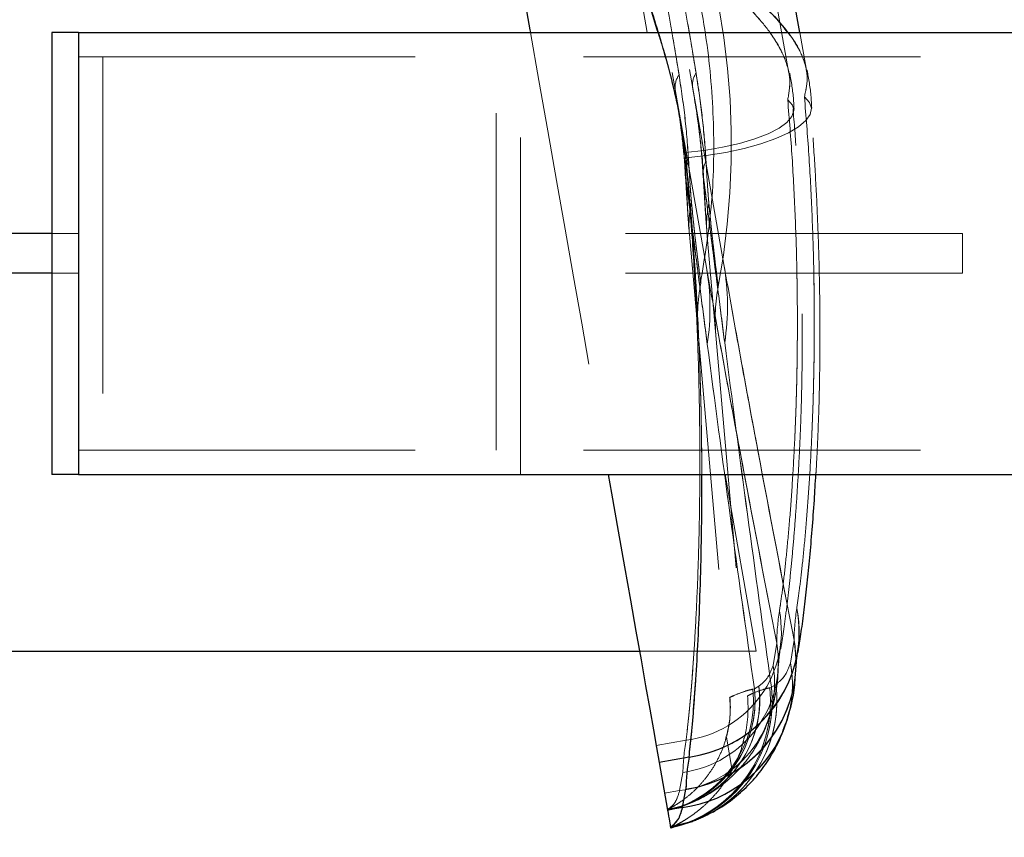
# Model space of a CAD drawing. Units: millimetres. Extents: x -75 to 420, y 0 to 424.
# Drawn here: x 323 to 327, y 216 to 219 of the extents above; entities that cross this region are included whole.
import ezdxf

# ---------------------------------------------------------------- set-up
doc = ezdxf.new("R2010")
doc.units = ezdxf.units.MM
doc.linetypes.add('HIDDEN', pattern=[1.905, 1.27, -0.635])
for name, color, linetype in [('EBLAYER1', 7, 'Continuous'), ('EBLAYER2', 1, 'Continuous'), ('标注层', 7, 'Continuous')]:
    doc.layers.add(name, color=color, linetype=linetype)
doc.styles.add('SLDTEXTSTYLE0', font='TXT', dxfattribs={"width": 0.75})
doc.dimstyles.new('SLDDIMSTYLE2', dxfattribs={"dimtxt": 3.5, "dimasz": 3.302, "dimexe": 0, "dimexo": 0.0625, "dimgap": 0.875, "dimtad": 2, "dimdec": 0, "dimlfac": 30, "dimrnd": 1e-09, "dimzin": 12, "dimdsep": 46, "dimtxsty": 'SLDTEXTSTYLE0', "dimsah": 1, "dimcen": 0.09, "dimadec": 0, "dimazin": 3, "dimtfac": 1, "dimtdec": 0, "dimtofl": 0, "dimtmove": 0, "dimatfit": 3, "dimfxl": 0, "dimfrac": 2, "dimtolj": 1, "dimtzin": 12, "dimarcsym": 0})
doc.dimstyles.new('SLDDIMSTYLE3', dxfattribs={"dimtxt": 3.5, "dimasz": 3.302, "dimexe": 0, "dimexo": 0.0625, "dimgap": 0.875, "dimtad": 2, "dimdec": 3, "dimlfac": 30, "dimrnd": 1e-09, "dimzin": 12, "dimdsep": 46, "dimtxsty": 'SLDTEXTSTYLE0', "dimsah": 1, "dimcen": 0.09, "dimadec": 0, "dimazin": 3, "dimtfac": 1, "dimtdec": 3, "dimtofl": 0, "dimtmove": 0, "dimatfit": 3, "dimfxl": 0, "dimfrac": 2, "dimtolj": 1, "dimtzin": 12, "dimarcsym": 0})

# ---------------------------------------------------------------- blocks, each defined once
blk = doc.blocks.new('_D_12')
at = {"layer": 'EBLAYER1'}
for p, q in [((317.995, 244.5165), (381.2617, 244.5165)), ((380.2617, 244.5165), (380.2617, 175.7498)), ((317.995, 175.7498), (381.2617, 175.7498))]:
    blk.add_line(p, q, dxfattribs=at)
for points in [[(380.2617, 244.5165), (379.7537, 241.2145), (380.7697, 241.2145)], [(380.2617, 175.7498), (380.7697, 179.0518), (379.7537, 179.0518)]]:
    blk.add_solid(points, dxfattribs=at)
at = {"layer": 'EBLAYER1', "insert": (375.75, 197.6233), "char_height": 3.5, "attachment_point": 1, "rotation": 90, "style": 'SLDTEXTSTYLE0'}
blk.add_mtext('2063', dxfattribs=at)
blk = doc.blocks.new('_D_15')
at = {"layer": '标注层'}
for p, q in [((342.595, 219.0047), (358.126, 219.0047)), ((357.126, 219.0047), (357.126, 175.7498)), ((322.9946, 175.7498), (358.126, 175.7498))]:
    blk.add_line(p, q, dxfattribs=at)
for points in [[(357.126, 219.0047), (356.618, 215.7027), (357.634, 215.7027)], [(357.126, 175.7498), (357.634, 179.0518), (356.618, 179.0518)]]:
    blk.add_solid(points, dxfattribs=at)
at = {"layer": '标注层', "insert": (352.6142, 194.9832), "char_height": 3.5, "attachment_point": 1, "rotation": 90, "style": 'SLDTEXTSTYLE0'}
blk.add_mtext('1298', dxfattribs=at)
blk = doc.blocks.new('_D_18')
at = {"layer": 'EBLAYER2'}
for p, q in [((317.6284, 237.4165), (366.9939, 237.4165)), ((365.9939, 237.4165), (365.9939, 175.7498)), ((317.995, 175.7498), (366.9939, 175.7498))]:
    blk.add_line(p, q, dxfattribs=at)
for points in [[(365.9939, 237.4165), (365.4859, 234.1145), (366.5019, 234.1145)], [(365.9939, 175.7498), (366.5019, 179.0518), (365.4859, 179.0518)]]:
    blk.add_solid(points, dxfattribs=at)
at = {"layer": 'EBLAYER2', "insert": (361.4822, 197.5498), "char_height": 3.5, "attachment_point": 1, "rotation": 90, "style": 'SLDTEXTSTYLE0'}
blk.add_mtext('1850', dxfattribs=at)
blk = doc.blocks.new('_D_19')
at = {"layer": 'EBLAYER2'}
for p, q in [((329.8886, 240.7498), (375.2617, 240.7498)), ((374.2617, 240.7498), (374.2617, 175.7498)), ((317.995, 175.7498), (375.2617, 175.7498))]:
    blk.add_line(p, q, dxfattribs=at)
for points in [[(374.2617, 240.7498), (373.7537, 237.4478), (374.7697, 237.4478)], [(374.2617, 175.7498), (374.7697, 179.0518), (373.7537, 179.0518)]]:
    blk.add_solid(points, dxfattribs=at)
at = {"layer": 'EBLAYER2', "insert": (369.75, 197.5863), "char_height": 3.5, "attachment_point": 1, "rotation": 90, "style": 'SLDTEXTSTYLE0'}
blk.add_mtext('1950', dxfattribs=at)

msp = doc.modelspace()

# ---------------------------------------------------------------- linework, layer by layer
at = {"color": 7, "linetype": 'HIDDEN', "lineweight": 18}
for p, q in [((324.243043, 226.368685), (325.695871, 218.129292)), ((324.177389, 226.357109), (325.630216, 218.117717)), ((325.406121, 219.004706), (324.953531, 221.571476)), ((325.643778, 220.410708), (325.936535, 218.750412)), ((325.706749, 220.42181), (325.999505, 218.761515)), ((325.941025, 218.850504), (325.682237, 220.318165)), ((324.928366, 217.338037), (324.928366, 219.004706)), ((326.006679, 218.862072), (325.98153, 219.004706)), ((323.261699, 218.913038), (341.595034, 218.913038)), ((323.353367, 218.913038), (323.353367, 217.429705)), ((324.8367, 217.429705), (324.8367, 218.913038)), ((325.577957, 218.798017), (325.580073, 218.783747)), ((325.512302, 218.786437), (325.514508, 218.771576)), ((323.261699, 218.246372), (323.1617, 218.246372)), ((326.595033, 218.246372), (324.928366, 218.246372)), ((324.928366, 218.096371), (324.928366, 218.246372)), ((325.565551, 218.244365), (325.718425, 216.496999)), ((325.631965, 218.250174), (325.784839, 216.502809)), ((326.595033, 218.096371), (326.595033, 218.246372)), ((323.261699, 218.096371), (323.1617, 218.096371)), ((326.595033, 218.096371), (324.928366, 218.096371)), ((323.261699, 217.429705), (341.595034, 217.429705)), ((325.817552, 216.67137), (325.7, 217.338037)), ((325.960337, 216.712808), (325.946987, 216.626496)), ((325.946987, 216.626496), (325.960337, 216.712808)), ((325.894778, 216.701244), (325.881559, 216.617337)), ((325.881559, 216.617337), (325.894778, 216.701244)), ((325.377532, 216.67137), (325.817552, 216.67137)), ((325.964298, 216.564142), (325.967213, 216.614194)), ((325.810552, 216.529654), (325.804886, 216.528156)), ((325.804886, 216.528156), (325.810552, 216.529654)), ((325.8278, 216.539648), (325.810552, 216.529654)), ((325.810552, 216.529654), (325.8278, 216.539648)), ((325.874911, 216.535106), (325.869372, 216.533628)), ((325.869372, 216.533628), (325.874911, 216.535106)), ((325.892417, 216.545772), (325.874911, 216.535106)), ((325.874911, 216.535106), (325.892417, 216.545772)), ((325.706051, 216.352263), (325.703482, 216.344407)), ((325.727557, 216.221955), (325.705467, 216.347232)), ((325.553128, 216.335447), (325.440274, 216.315547)), ((325.564306, 216.272043), (325.451454, 216.252143)), ((325.528954, 216.145689), (325.541312, 216.213992)), ((325.541312, 216.213992), (325.528954, 216.145689)), ((325.528954, 216.145689), (325.471996, 216.135644)), ((325.552492, 216.150589), (325.540134, 216.082286)), ((325.540134, 216.082286), (325.483176, 216.072244)), ((325.587907, 216.105746), (325.582523, 216.10333)), ((325.49493, 216.079182), (325.483056, 216.072916)), ((325.504484, 216.075709), (325.483452, 216.070679)), ((325.504097, 216.008944), (325.495085, 216.004704)), ((325.50396, 216.007617), (325.50394, 216.007621))]:
    msp.add_line(p, q, dxfattribs=at)
at = {"color": 7, "linetype": 'Continuous', "lineweight": 25}
for p, q in [((325.98153, 219.004706), (325.74789, 220.329745)), ((323.261699, 219.004706), (323.1617, 219.004706)), ((323.1617, 219.004706), (323.1617, 217.338037)), ((323.261699, 219.004706), (323.261699, 217.338037)), ((323.261699, 219.004706), (341.595034, 219.004706)), ((323.1617, 218.246372), (321.595032, 218.246372)), ((323.1617, 218.096371), (321.595032, 218.096371)), ((323.261699, 217.338037), (323.1617, 217.338037)), ((323.261699, 217.338037), (341.595034, 217.338037)), ((322.139441, 216.67137), (325.377532, 216.67137)), ((325.564306, 216.272043), (325.451454, 216.252143)), ((325.451454, 216.252143), (325.483176, 216.072244)), ((325.540134, 216.082286), (325.552492, 216.150589)), ((325.540134, 216.082286), (325.483176, 216.072244)), ((325.615653, 216.045128), (325.609468, 216.042351)), ((325.634214, 216.054117), (325.614427, 216.044568)), ((325.521682, 216.011297), (325.495031, 216.005006)), ((325.511752, 216.008762), (325.495085, 216.004704))]:
    msp.add_line(p, q, dxfattribs=at)
at = {"color": 7, "linetype": 'Continuous', "lineweight": 25, "flags": 128}
for points in [[(324.694505, 220.545021), (324.727025, 220.360588), (324.760126, 220.172865), (324.793689, 219.982516), (324.827598, 219.790207), (324.861736, 219.596608), (324.895979, 219.402396), (324.930211, 219.208255), (324.964311, 219.014866), (324.966103, 219.004706)], [(325.259982, 217.338037), (325.272531, 217.266873), (325.29769, 217.124187), (325.321429, 216.989552), (325.343667, 216.863437), (325.364324, 216.746282), (325.38333, 216.638497), (325.400615, 216.540463), (325.416122, 216.452522), (325.429796, 216.37498), (325.441586, 216.308108), (325.451454, 216.252143)], [(325.483176, 216.072244), (325.485341, 216.059966), (325.48729, 216.048903), (325.489027, 216.039061), (325.490545, 216.03045), (325.491846, 216.023071), (325.492929, 216.016931), (325.493793, 216.012032), (325.494437, 216.00838)], [(325.494437, 216.00838), (325.494546, 216.007752), (325.494648, 216.007184), (325.494737, 216.006675), (325.494816, 216.006226), (325.494886, 216.005833), (325.494944, 216.005499), (325.494993, 216.005221), (325.495031, 216.005006)], [(325.600446, 216.040114), (325.570063, 216.027088), (325.525265, 216.01227)]]:
    msp.add_lwpolyline(points, dxfattribs=at)
at = {"color": 7, "linetype": 'HIDDEN', "lineweight": 18, "flags": 128}
for points in [[(324.966103, 219.004706), (324.998161, 218.822903), (325.031639, 218.633039), (325.06463, 218.445936), (325.097017, 218.262254), (325.128689, 218.082634), (325.159534, 217.907706), (325.189442, 217.738083), (325.218313, 217.574357), (325.246041, 217.417104), (325.259982, 217.338037)], [(325.999505, 218.761515), (326.018334, 218.740816), (326.025586, 218.718643), (326.021088, 218.695516), (326.004945, 218.671981), (325.977541, 218.648596), (325.939519, 218.62591), (325.891775, 218.604456), (325.835439, 218.584743), (325.771835, 218.567231), (325.702465, 218.552342), (325.628963, 218.540417), (325.553062, 218.531743)], [(325.999505, 218.761515), (326.018334, 218.740816), (326.025586, 218.718643), (326.021088, 218.695516), (326.004945, 218.671981), (325.977541, 218.648596), (325.939519, 218.62591), (325.891775, 218.604456), (325.835439, 218.584743), (325.771835, 218.567231), (325.702465, 218.552342), (325.628963, 218.540417), (325.553062, 218.531743)], [(325.936535, 218.750412), (325.953844, 218.730771), (325.959186, 218.709659), (325.952415, 218.687665), (325.933717, 218.665408), (325.903619, 218.643509), (325.862963, 218.622584), (325.812891, 218.603221), (325.754808, 218.585963), (325.69034, 218.571292), (325.621298, 218.559618), (325.549617, 218.551277)], [(325.936535, 218.750412), (325.953844, 218.730771), (325.959186, 218.709659), (325.952415, 218.687665), (325.933717, 218.665408), (325.903619, 218.643509), (325.862963, 218.622584), (325.812891, 218.603221), (325.754808, 218.585963), (325.69034, 218.571292), (325.621298, 218.559618), (325.549617, 218.551277)], [(325.960337, 216.712808), (325.968493, 216.636859), (325.968508, 216.614404)], [(325.582523, 216.10333), (325.551173, 216.091052), (325.482882, 216.073909)], [(325.553283, 216.091787), (325.551173, 216.091052), (325.482882, 216.073909)], [(325.614427, 216.044568), (325.573234, 216.028157), (325.494437, 216.00838)]]:
    msp.add_lwpolyline(points, dxfattribs=at)
at = {"color": 1, "linetype": 'Continuous', "lineweight": 25, "flags": 128}
msp.add_lwpolyline([(325.609468, 216.042351), (325.573234, 216.028157), (325.494437, 216.00838)], dxfattribs=at)
at = {"color": 7, "linetype": 'HIDDEN', "lineweight": 18}
for centre, radius, start, end in [((322.823976, 218.579996), 2.9, 349.410354, 26.643088), ((325.594267, 218.796992), 0.082641, 144.905714, 187.337531), ((325.652462, 218.807613), 0.075121, 144.905004, 187.339362), ((325.672535, 218.468546), 0.121596, 154.475002, 192.730084), ((325.728056, 218.471898), 0.110561, 154.47912, 192.728746), ((325.963596, 218.278664), 0.39952, 167.544977, 184.924972), ((325.993837, 218.281356), 0.363213, 167.545589, 184.924925), ((324.79676, 217.973123), 0.912573, 351.282134, 9.853539), ((324.749148, 217.964669), 0.894262, 351.281632, 9.854338), ((326.329741, 217.923699), 0.733333, 169.33952, 185.000001), ((326.329741, 217.923699), 0.666667, 169.348792, 185.000001), ((325.502158, 216.744842), 0.476866, 277.488358, 10.774823), ((325.515964, 216.741454), 0.463974, 350.695082, 11.504517), ((325.499042, 216.745366), 0.413472, 277.516312, 10.747097), ((325.48413, 216.629219), 0.483488, 278.128534, 9.955702), ((325.481778, 216.629012), 0.419268, 278.163281, 9.920481), ((325.480507, 216.549536), 0.406742, 276.840666, 9.595528), ((325.493912, 216.545249), 0.460302, 334.451393, 10.166396), ((325.493105, 216.545239), 0.461098, 341.756875, 10.149924), ((325.390786, 216.482765), 0.422377, 282.673265, 6.373708), ((325.382183, 216.483271), 0.425079, 283.788212, 6.061401), ((325.382062, 216.481576), 0.490082, 283.333532, 6.09699), ((325.39022, 216.482905), 0.422924, 285.674776, 6.346377), ((325.381624, 216.481691), 0.490506, 285.384434, 6.078135), ((325.390254, 216.480929), 0.487676, 285.634455, 6.378324), ((325.40988, 216.487627), 0.421146, 291.72099, 7.095433), ((325.40934, 216.487737), 0.421667, 295.054354, 7.071578), ((325.386488, 216.482339), 0.491265, 295.81862, 6.166057), ((325.409587, 216.485867), 0.486532, 295.058287, 7.072563), ((325.409105, 216.485966), 0.486999, 297.531606, 7.054004), ((325.286742, 216.45923), 0.433333, 345.515464, 5), ((325.286742, 216.45923), 0.5, 346.748318, 5), ((325.478456, 216.558292), 0.479985, 277.38285, 332.695456), ((325.49614, 216.005048), 0.001109, 182.125696, 198.019259)]:
    msp.add_arc(centre, radius, start, end, dxfattribs=at)
at = {"color": 1, "linetype": 'Continuous', "lineweight": 25}
for centre, radius, start, end in [((325.498694, 216.749991), 0.48243, 277.8166, 350.02621), ((325.481564, 216.632687), 0.487287, 278.3695, 357.849842), ((325.479311, 216.556002), 0.477605, 277.316466, 341.048661)]:
    msp.add_arc(centre, radius, start, end, dxfattribs=at)
at = {"color": 7, "linetype": 'HIDDEN', "lineweight": 18}
for centre, major_axis, ratio in [((335.820523, 218.297238), (9.848078, 1.736482), 0.2822835), ((335.820523, 218.297238), (9.848078, 1.736482), 0.2822835), ((335.820523, 218.297238), (9.913731, 1.748058), 0.28041407), ((335.820523, 218.297238), (9.913731, 1.748058), 0.28041407), ((335.893191, 217.885122), (10.340481, 1.823306), 0.26884143), ((335.893191, 217.885122), (10.340481, 1.823306), 0.26884143), ((335.90437, 217.821719), (10.340481, 1.823306), 0.26884143)]:
    msp.add_ellipse(centre, major_axis=major_axis, ratio=ratio, start_param=3.04601103, end_param=3.08777601, dxfattribs=at)
at = {"color": 7, "linetype": 'Continuous', "lineweight": 25}
msp.add_ellipse((335.90437, 217.821719), major_axis=(10.340481, 1.823306), ratio=0.26884143, start_param=3.04601103, end_param=3.08777601, dxfattribs=at)
at = {"color": 7, "linetype": 'HIDDEN', "lineweight": 18}
for points, knots in [([(325.590999, 218.850802), (325.582013, 218.904956), (325.567055, 218.995099), (325.544232, 219.12403), (325.523973, 219.233754), (325.503508, 219.342086), (325.484487, 219.443706), (325.468191, 219.534366), (325.452981, 219.623775), (325.440422, 219.703361), (325.430109, 219.77323), (325.422877, 219.825066), (325.418012, 219.861275), (325.415428, 219.880912), (325.415062, 219.883818), (325.416797, 219.870394), (325.421146, 219.837784), (325.427455, 219.792051), (325.434979, 219.740028), (325.4427, 219.688935), (325.453362, 219.62167), (325.467191, 219.539973), (325.483534, 219.449023), (325.496517, 219.3794), (325.511278, 219.300946), (325.527845, 219.213151), (325.549867, 219.092894), (325.571184, 218.970496), (325.58435, 218.890962), (325.590999, 218.850802)], [0, 0, 0, 0, 0.03936641, 0.06552899, 0.0920983, 0.11865838, 0.14606227, 0.1729755, 0.20092206, 0.24388447, 0.2881534, 0.3428016, 0.39798303, 0.45827286, 0.51856856, 0.58007224, 0.64155302, 0.70106934, 0.73136837, 0.76164499, 0.79436491, 0.82803662, 0.85218896, 0.87716294, 0.88410287, 0.91264249, 0.94193547, 0.9706816, 1, 1, 1, 1]), ([(325.607704, 218.059491), (325.623173, 218.154682), (325.655541, 218.353855), (325.661473, 218.661608), (325.635583, 218.976824), (325.573217, 219.286892), (325.482427, 219.580755), (325.396306, 219.762974), (325.355201, 219.849947)], [0, 0, 0, 0, 0.15706024, 0.32862756, 0.50019762, 0.6717642, 0.84333314, 1, 1, 1, 1]), ([(325.526649, 218.844504), (325.517938, 218.897419), (325.503432, 218.985528), (325.481142, 219.111387), (325.461253, 219.218491), (325.441104, 219.324279), (325.422373, 219.423623), (325.406403, 219.512243), (325.391592, 219.599738), (325.379512, 219.677439), (325.369682, 219.745717), (325.362848, 219.796361), (325.358271, 219.831787), (325.355845, 219.851015), (325.355509, 219.853845), (325.357129, 219.840713), (325.361215, 219.808816), (325.367168, 219.7641), (325.374327, 219.713236), (325.381708, 219.663316), (325.391978, 219.597611), (325.405162, 219.519278), (325.420409, 219.434492), (325.432993, 219.367223), (325.44787, 219.288738), (325.465074, 219.198343), (325.48667, 219.080942), (325.50744, 218.961487), (325.520207, 218.883741), (325.526649, 218.844504)], [0, 0, 0, 0, 0.0390131, 0.06496112, 0.09129149, 0.11757371, 0.14469589, 0.17137664, 0.1991188, 0.24211039, 0.28641952, 0.34146361, 0.39703497, 0.45789034, 0.51875482, 0.58079682, 0.64282107, 0.70264034, 0.73308546, 0.76350689, 0.79609299, 0.82964251, 0.85189018, 0.87481166, 0.88514743, 0.91343203, 0.94244461, 0.97095311, 1, 1, 1, 1]), ([(325.286397, 219.491731), (325.286968, 219.491332), (325.336992, 219.456438), (325.430649, 219.390906), (325.561401, 219.295471), (325.672919, 219.207282), (325.767562, 219.122425), (325.840512, 219.044586), (325.894412, 218.970769), (325.930853, 218.898501), (325.949545, 218.824411), (325.94087, 218.775071), (325.936535, 218.750412)], [0, 0, 0, 0, 0.00160431, 0.14041514, 0.26258519, 0.38472174, 0.49366389, 0.60256702, 0.69661586, 0.79062747, 0.89536351, 1, 1, 1, 1]), ([(325.549617, 218.551277), (325.538658, 218.624702), (325.516629, 218.772295), (325.453566, 218.993672), (325.379334, 219.225641), (325.321485, 219.391124), (325.289442, 219.483044), (325.286627, 219.491076), (325.286397, 219.491731)], [0, 0, 0, 0, 0.23311851, 0.46859513, 0.7059359, 0.97429072, 0.99790131, 1, 1, 1, 1]), ([(325.286397, 219.491731), (325.286627, 219.491076), (325.289442, 219.483044), (325.321485, 219.391124), (325.379145, 219.226186), (325.453395, 218.994219), (325.516541, 218.772845), (325.538656, 218.624702), (325.549617, 218.551277)], [0, 0, 0, 0, 0.00209869, 0.02570928, 0.29406414, 0.52965913, 0.76688146, 1, 1, 1, 1]), ([(325.999505, 218.761515), (326.004988, 218.786645), (326.016181, 218.837945), (325.995034, 218.913391), (325.953987, 218.986128), (325.89543, 219.057441), (325.816503, 219.132541), (325.715882, 219.212697), (325.597257, 219.296069), (325.453017, 219.389249), (325.346514, 219.454909), (325.287, 219.491362), (325.286397, 219.491731)], [0, 0, 0, 0, 0.10773623, 0.21992631, 0.31204934, 0.4062617, 0.51069425, 0.61763796, 0.73256909, 0.85039984, 0.99848342, 1, 1, 1, 1]), ([(325.286397, 219.491731), (325.286627, 219.491068), (325.287161, 219.489525), (325.290594, 219.479588), (325.322946, 219.386052), (325.380857, 219.218282), (325.455412, 218.983198), (325.519226, 218.757595), (325.541839, 218.606658), (325.553062, 218.531743)], [0, 0, 0, 0, 0.00207946, 0.00483491, 0.03112892, 0.29515915, 0.53019211, 0.76682002, 1, 1, 1, 1]), ([(325.936535, 218.750412), (325.940889, 218.774623), (325.949757, 218.823934), (325.931084, 218.897814), (325.894648, 218.970511), (325.84093, 219.044039), (325.767954, 219.122101), (325.673683, 219.206617), (325.561947, 219.295091), (325.431156, 219.390543), (325.336992, 219.456438), (325.286968, 219.491332), (325.286397, 219.491731)], [0, 0, 0, 0, 0.10279755, 0.2093758, 0.30239659, 0.39743953, 0.50511175, 0.61528382, 0.73595404, 0.85958949, 0.99839574, 1, 1, 1, 1]), ([(325.553062, 218.531743), (325.541701, 218.606653), (325.518893, 218.757032), (325.475905, 218.914495), (325.449704, 218.997139), (325.447306, 219.004706)], [0, 0, 0, 0, 0.47415694, 0.95185494, 1, 1, 1, 1]), ([(325.935915, 219.004706), (325.941015, 218.998619), (325.96525, 218.969698), (325.993784, 218.914173), (326.016141, 218.838503), (326.005049, 218.787169), (325.999505, 218.761515)], [0, 0, 0, 0, 0.07347951, 0.34915341, 0.67473508, 1, 1, 1, 1]), ([(325.526649, 218.844504), (325.534846, 218.790011), (325.551304, 218.680592), (325.558963, 218.574299), (325.562807, 218.520942)], [0, 0, 0, 0, 0.49802634, 1, 1, 1, 1]), ([(325.562807, 218.520942), (325.558999, 218.573876), (325.551352, 218.680161), (325.534905, 218.78958), (325.526649, 218.844504)], [0, 0, 0, 0, 0.4980314, 1, 1, 1, 1]), ([(325.590999, 218.850802), (325.598542, 218.800933), (325.613675, 218.700889), (325.623802, 218.591004), (325.627565, 218.530993), (325.628283, 218.519532)], [0, 0, 0, 0, 0.44570499, 0.89414023, 1, 1, 1, 1]), ([(325.628283, 218.519532), (325.624364, 218.57376), (325.616497, 218.682629), (325.599519, 218.794603), (325.590999, 218.850802)], [0, 0, 0, 0, 0.49810803, 1, 1, 1, 1]), ([(325.960281, 218.7136), (325.959936, 218.72188), (325.958178, 218.764064), (325.952022, 218.810051), (325.944348, 218.847197), (325.943542, 218.851096)], [0, 0, 0, 0, 0.17934934, 0.91383904, 1, 1, 1, 1]), ([(326.026798, 218.719136), (326.026493, 218.72656), (326.02476, 218.768692), (326.018393, 218.816671), (326.010272, 218.856631), (326.009067, 218.862556)], [0, 0, 0, 0, 0.15411847, 0.87456974, 1, 1, 1, 1]), ([(325.620213, 218.447537), (325.615644, 218.505612), (325.606489, 218.621994), (325.58748, 218.739265), (325.577957, 218.798017)], [0, 0, 0, 0, 0.4990069, 1, 1, 1, 1]), ([(325.553928, 218.441752), (325.549407, 218.498907), (325.540348, 218.613437), (325.521663, 218.728697), (325.512302, 218.786437)], [0, 0, 0, 0, 0.49904792, 1, 1, 1, 1]), ([(325.51386, 218.775029), (325.515287, 218.76756), (325.525384, 218.714717), (325.537229, 218.619638), (325.547738, 218.522627), (325.550041, 218.471275), (325.550473, 218.461648)], [0, 0, 0, 0, 0.06948347, 0.49159659, 0.90468593, 1, 1, 1, 1]), ([(325.579413, 218.787248), (325.580804, 218.779989), (325.591055, 218.726495), (325.603174, 218.629716), (325.614085, 218.529738), (325.616486, 218.476335), (325.616966, 218.465665)], [0, 0, 0, 0, 0.06591421, 0.4857665, 0.89725541, 1, 1, 1, 1]), ([(325.999505, 218.761515), (326.005398, 218.688524), (326.017222, 218.542068), (326.028384, 218.328045), (326.035126, 218.119075), (326.037257, 217.919889), (326.035579, 217.732526), (326.030728, 217.557289), (326.023224, 217.393505), (326.013842, 217.245911), (326.003354, 217.11579), (325.992373, 217.003521), (325.981156, 216.906559), (325.974139, 216.858246), (325.970617, 216.833992)], [0, 0, 0, 0, 0.0822106, 0.16495488, 0.24937524, 0.33437131, 0.41670809, 0.49959151, 0.58421123, 0.66944839, 0.7505349, 0.83220271, 0.91575989, 1, 1, 1, 1]), ([(325.970617, 216.833992), (325.973969, 216.857007), (325.980674, 216.903038), (325.991568, 216.996163), (326.00255, 217.106709), (326.013085, 217.235599), (326.022449, 217.380087), (326.030084, 217.540348), (326.035278, 217.715759), (326.037269, 217.904516), (326.035417, 218.103439), (326.029041, 218.312932), (326.017934, 218.532197), (326.005648, 218.685076), (325.999505, 218.761515)], [0, 0, 0, 0, 0.08021755, 0.16043939, 0.24312574, 0.32581244, 0.40823904, 0.49066733, 0.57543125, 0.66019659, 0.74397894, 0.82776026, 0.91388007, 1, 1, 1, 1]), ([(325.936535, 218.750412), (325.942385, 218.677373), (325.954125, 218.530813), (325.965113, 218.316729), (325.971655, 218.107756), (325.973572, 217.90852), (325.971668, 217.7211), (325.966582, 217.545777), (325.95884, 217.382013), (325.949227, 217.234408), (325.938525, 217.104252), (325.927338, 216.991941), (325.915944, 216.894995), (325.908832, 216.846709), (325.905262, 216.822468)], [0, 0, 0, 0, 0.08203408, 0.16460887, 0.24886764, 0.33370468, 0.41604198, 0.49892313, 0.5835444, 0.66878269, 0.75004394, 0.83188068, 0.91560167, 1, 1, 1, 1]), ([(325.905262, 216.822468), (325.90866, 216.845477), (325.915456, 216.891495), (325.926528, 216.984618), (325.937706, 217.095203), (325.948457, 217.224106), (325.958043, 217.3686), (325.965915, 217.528836), (325.971341, 217.70433), (325.973568, 217.893124), (325.97193, 218.092074), (325.965761, 218.301538), (325.954833, 218.520885), (325.942634, 218.673903), (325.936535, 218.750412)], [0, 0, 0, 0, 0.08038959, 0.16078585, 0.24362913, 0.32647257, 0.4089042, 0.49133663, 0.57610091, 0.66086899, 0.74447483, 0.82808331, 0.91404172, 1, 1, 1, 1]), ([(326.042692, 217.338037), (326.043151, 217.345446), (326.045711, 217.386827), (326.049735, 217.469921), (326.054367, 217.592628), (326.057368, 217.728361), (326.058404, 217.875919), (326.057154, 218.029579), (326.053423, 218.188715), (326.047149, 218.352531), (326.037795, 218.520535), (326.02973, 218.643417), (326.02378, 218.710817), (326.022945, 218.720268)], [0, 0, 0, 0, 0.02041068, 0.11398487, 0.21069805, 0.32015284, 0.42995853, 0.54011147, 0.65054087, 0.76111572, 0.87165471, 0.98200163, 1, 1, 1, 1]), ([(325.909287, 216.677454), (325.910521, 216.684237), (325.915328, 216.710656), (325.923424, 216.765989), (325.933781, 216.844316), (325.943852, 216.933001), (325.953338, 217.028732), (325.962196, 217.132122), (325.970327, 217.243063), (325.977248, 217.356268), (325.983165, 217.47221), (325.987734, 217.59525), (325.990722, 217.730332), (325.991732, 217.87685), (325.990478, 218.029478), (325.986755, 218.187647), (325.980501, 218.350513), (325.97118, 218.517574), (325.963185, 218.639294), (325.957304, 218.70584), (325.956516, 218.714753)], [0, 0, 0, 0, 0.02149285, 0.0837139, 0.14968237, 0.21298837, 0.27503694, 0.33634112, 0.39708161, 0.45731679, 0.50960379, 0.56383971, 0.62434849, 0.68508321, 0.74603378, 0.80714405, 0.86833836, 0.92950815, 0.9905583, 1, 1, 1, 1]), ([(325.532806, 218.648306), (325.534552, 218.636896), (325.545124, 218.567776), (325.549922, 218.499095), (325.553928, 218.441752)], [0, 0, 0, 0, 0.16506997, 1, 1, 1, 1]), ([(325.59989, 218.650189), (325.601283, 218.641027), (325.611607, 218.573155), (325.616221, 218.5058), (325.620213, 218.447537)], [0, 0, 0, 0, 0.13499554, 1, 1, 1, 1]), ([(325.553128, 216.335447), (325.556282, 216.362114), (325.562592, 216.415448), (325.572554, 216.524004), (325.582307, 216.653512), (325.591176, 216.803929), (325.598429, 216.971716), (325.603522, 217.156683), (325.605739, 217.359911), (325.604289, 217.577133), (325.598647, 217.804276), (325.588252, 218.041447), (325.572812, 218.290266), (325.557349, 218.464274), (325.549617, 218.551277)], [0, 0, 0, 0, 0.08266007, 0.16532245, 0.25042607, 0.33553065, 0.41807914, 0.50062843, 0.58551767, 0.67040684, 0.75165264, 0.83289743, 0.91644891, 1, 1, 1, 1]), ([(325.549617, 218.551277), (325.557241, 218.465636), (325.572543, 218.293738), (325.588166, 218.043406), (325.598883, 217.799663), (325.604417, 217.568741), (325.605692, 217.352992), (325.60344, 217.152593), (325.598259, 216.966254), (325.590909, 216.798937), (325.58217, 216.651926), (325.572671, 216.525511), (325.562738, 216.416771), (325.556339, 216.362621), (325.553128, 216.335447)], [0, 0, 0, 0, 0.082228897, 0.165049026, 0.249702824, 0.33497993, 0.41710456, 0.499783354, 0.584211039, 0.66924315, 0.750497172, 0.832299996, 0.915843104, 1, 1, 1, 1]), ([(325.553062, 218.531743), (325.560988, 218.444388), (325.576898, 218.269051), (325.593406, 218.01371), (325.604979, 217.765104), (325.611327, 217.529579), (325.61335, 217.309554), (325.6118, 217.105191), (325.607266, 216.915179), (325.600494, 216.744565), (325.592261, 216.594676), (325.5832, 216.465788), (325.573639, 216.35494), (325.567424, 216.299743), (325.564306, 216.272043)], [0, 0, 0, 0, 0.08223368, 0.16505771, 0.24971387, 0.33499412, 0.41711109, 0.49978284, 0.58420473, 0.6692311, 0.75048931, 0.83229355, 0.9158411, 1, 1, 1, 1]), ([(325.61255, 217.338037), (325.612098, 217.405692), (325.611176, 217.544041), (325.604674, 217.77002), (325.593512, 218.01166), (325.577176, 218.265526), (325.5611, 218.443004), (325.553062, 218.531743)], [0, 0, 0, 0, 0.19088136, 0.39033073, 0.58978462, 0.79489362, 1, 1, 1, 1]), ([(325.562807, 218.520942), (325.563442, 218.510168), (325.565447, 218.4761), (325.568751, 218.42068), (325.571885, 218.383657), (325.573479, 218.36483)], [0, 0, 0, 0, 0.18522842, 0.585673044, 1, 1, 1, 1]), ([(325.573479, 218.36483), (325.572727, 218.373147), (325.570398, 218.398895), (325.566953, 218.450442), (325.564204, 218.497192), (325.562807, 218.520942)], [0, 0, 0, 0, 0.19012807, 0.58856247, 1, 1, 1, 1]), ([(325.628283, 218.519532), (325.628934, 218.508501), (325.630991, 218.473646), (325.634368, 218.416942), (325.637552, 218.378985), (325.639171, 218.359688)], [0, 0, 0, 0, 0.185422607, 0.585882806, 1, 1, 1, 1]), ([(325.639171, 218.359688), (325.638408, 218.368206), (325.636044, 218.394616), (325.63253, 218.447404), (325.629714, 218.495237), (325.628283, 218.519532)], [0, 0, 0, 0, 0.189818272, 0.588505283, 1, 1, 1, 1]), ([(325.550988, 218.461819), (325.551787, 218.448629), (325.554413, 218.405308), (325.558726, 218.335624), (325.562345, 218.277813), (325.565349, 218.247624), (325.565672, 218.244369)], [0, 0, 0, 0, 0.16745147, 0.54998018, 0.95146824, 1, 1, 1, 1]), ([(325.617534, 218.465836), (325.618325, 218.452794), (325.620929, 218.409825), (325.625169, 218.341197), (325.628774, 218.283695), (325.631727, 218.25396), (325.632098, 218.250226)], [0, 0, 0, 0, 0.166435029, 0.548352655, 0.943276896, 1, 1, 1, 1]), ([(325.553928, 218.441752), (325.559321, 218.399895), (325.570175, 218.315655), (325.58918, 218.168374), (325.610132, 218.006264), (325.625423, 217.888211), (325.633077, 217.829119)], [0, 0, 0, 0, 0.219211287, 0.441172726, 0.720277781, 1, 1, 1, 1]), ([(325.565551, 218.244365), (325.563868, 218.266652), (325.560442, 218.312011), (325.556938, 218.382478), (325.554623, 218.428081), (325.553928, 218.441752)], [0, 0, 0, 0, 0.40348448, 0.8211862, 1, 1, 1, 1]), ([(325.633077, 217.829119), (325.62598, 217.883906), (325.609989, 218.007352), (325.585534, 218.196577), (325.566111, 218.347191), (325.556066, 218.42516), (325.553928, 218.441752)], [0, 0, 0, 0, 0.25932502, 0.58431456, 0.91154352, 1, 1, 1, 1]), ([(325.620213, 218.447537), (325.625574, 218.405609), (325.636361, 218.321241), (325.655225, 218.173983), (325.676017, 218.011905), (325.691193, 217.893881), (325.69879, 217.834805)], [0, 0, 0, 0, 0.21897795, 0.44063158, 0.72001405, 1, 1, 1, 1]), ([(325.631965, 218.250174), (325.630272, 218.272535), (325.626826, 218.318046), (325.623263, 218.388443), (325.620918, 218.433874), (325.620213, 218.447537)], [0, 0, 0, 0, 0.40312757, 0.82048588, 1, 1, 1, 1]), ([(325.69879, 217.834805), (325.691744, 217.889595), (325.675881, 218.01296), (325.651611, 218.202151), (325.632329, 218.352772), (325.622335, 218.430939), (325.620213, 218.447537)], [0, 0, 0, 0, 0.25966178, 0.5846534, 0.91180518, 1, 1, 1, 1]), ([(325.573479, 218.36483), (325.576531, 218.33427), (325.583544, 218.26404), (325.591941, 218.19177), (325.599479, 218.130206), (325.605027, 218.087539), (325.60835, 218.062934), (325.609332, 218.055607), (325.607773, 218.067169), (325.603762, 218.097168), (325.598006, 218.14213), (325.59214, 218.190051), (325.585634, 218.246605), (325.579141, 218.307268), (325.575365, 218.345649), (325.573479, 218.36483)], [0, 0, 0, 0, 0.05864767, 0.13477784, 0.21266597, 0.31074335, 0.40888566, 0.50960574, 0.61032494, 0.73407778, 0.79695624, 0.85979781, 0.92877558, 0.96440451, 1, 1, 1, 1]), ([(325.639171, 218.359688), (325.64225, 218.328421), (325.6493, 218.256828), (325.657668, 218.182685), (325.665144, 218.119686), (325.67061, 218.076001), (325.673886, 218.050782), (325.674855, 218.043267), (325.673324, 218.055099), (325.66937, 218.085827), (325.663688, 218.131856), (325.657869, 218.180953), (325.651382, 218.238879), (325.644871, 218.300999), (325.64107, 218.340131), (325.639171, 218.359688)], [0, 0, 0, 0, 0.05915285, 0.13544459, 0.21350351, 0.31123528, 0.40903442, 0.50947917, 0.6099184, 0.7334454, 0.79623326, 0.85898412, 0.92836387, 0.96419806, 1, 1, 1, 1]), ([(325.960337, 216.712808), (325.914364, 216.95157), (325.845353, 217.309984), (325.757983, 217.781241), (325.716583, 218.013233), (325.695871, 218.129292)], [0, 0, 0, 0, 0.49929824, 0.7495109, 1, 1, 1, 1]), ([(325.695871, 218.129292), (325.716491, 218.01374), (325.757757, 217.782485), (325.84511, 217.311251), (325.91422, 216.952321), (325.960337, 216.712808)], [0, 0, 0, 0, 0.249400912, 0.499128278, 1, 1, 1, 1]), ([(325.894778, 216.701244), (325.848773, 216.94004), (325.779714, 217.298505), (325.692319, 217.769742), (325.650925, 218.001682), (325.630216, 218.117717)], [0, 0, 0, 0, 0.499292, 0.74950642, 1, 1, 1, 1]), ([(325.630216, 218.117717), (325.650833, 218.002195), (325.692092, 217.771), (325.779469, 217.299782), (325.848628, 216.940796), (325.894778, 216.701244)], [0, 0, 0, 0, 0.24939478, 0.49911994, 1, 1, 1, 1]), ([(325.633077, 217.829119), (325.661503, 217.613789), (325.718389, 217.182873), (325.779819, 216.74748), (325.810552, 216.529654)], [0, 0, 0, 0, 0.49970282, 1, 1, 1, 1]), ([(325.810552, 216.529654), (325.77985, 216.74726), (325.718418, 217.182653), (325.661532, 217.61357), (325.633077, 217.829119)], [0, 0, 0, 0, 0.49978961, 1, 1, 1, 1]), ([(325.69879, 217.834805), (325.727015, 217.619375), (325.783498, 217.188271), (325.844429, 216.75291), (325.874911, 216.535106)], [0, 0, 0, 0, 0.49971763, 1, 1, 1, 1]), ([(325.874911, 216.535106), (325.844458, 216.7527), (325.783527, 217.188061), (325.727043, 217.619166), (325.69879, 217.834805)], [0, 0, 0, 0, 0.49980004, 1, 1, 1, 1]), ([(325.901863, 216.616045), (325.90201, 216.620672), (325.902601, 216.639178), (325.905509, 216.659702), (325.90769, 216.675094)], [0, 0, 0, 0, 0.25002639, 1, 1, 1, 1]), ([(325.881559, 216.617337), (325.875398, 216.601116), (325.863015, 216.568513), (325.839577, 216.549302), (325.8278, 216.539648)], [0, 0, 0, 0, 0.4975162, 1, 1, 1, 1]), ([(325.8278, 216.539648), (325.83947, 216.549196), (325.862924, 216.568386), (325.875327, 216.600967), (325.881559, 216.617337)], [0, 0, 0, 0, 0.49756755, 1, 1, 1, 1]), ([(325.867318, 216.421651), (325.867458, 216.422008), (325.876924, 216.446179), (325.888342, 216.497425), (325.900088, 216.562273), (325.90014, 216.602276), (325.900158, 216.61591)], [0, 0, 0, 0, 0.0060498, 0.40905561, 0.79859441, 1, 1, 1, 1]), ([(325.946987, 216.626496), (325.940737, 216.609785), (325.928176, 216.5762), (325.904375, 216.555947), (325.892417, 216.545772)], [0, 0, 0, 0, 0.497585138, 1, 1, 1, 1]), ([(325.892417, 216.545772), (325.90427, 216.55584), (325.928087, 216.576072), (325.940667, 216.609635), (325.946987, 216.626496)], [0, 0, 0, 0, 0.497633909, 1, 1, 1, 1]), ([(325.804886, 216.528156), (325.80056, 216.527106), (325.770343, 216.519765), (325.729118, 216.502587), (325.722005, 216.49887), (325.718425, 216.496999)], [0, 0, 0, 0, 0.07664876, 0.53538648, 1, 1, 1, 1]), ([(325.718425, 216.496999), (325.721415, 216.498522), (325.727428, 216.501585), (325.764674, 216.517923), (325.796514, 216.526026), (325.804886, 216.528156)], [0, 0, 0, 0, 0.42156215, 0.84790627, 1, 1, 1, 1]), ([(325.869372, 216.533628), (325.865142, 216.532593), (325.835598, 216.525365), (325.795288, 216.508359), (325.788337, 216.504667), (325.784839, 216.502809)], [0, 0, 0, 0, 0.07665457, 0.53538694, 1, 1, 1, 1]), ([(325.784839, 216.502809), (325.787762, 216.504321), (325.79364, 216.507363), (325.830046, 216.523544), (325.861185, 216.531529), (325.869372, 216.533628)], [0, 0, 0, 0, 0.42154523, 0.84790258, 1, 1, 1, 1]), ([(325.717394, 216.496967), (325.718543, 216.481574), (325.721183, 216.446203), (325.716673, 216.397024), (325.708416, 216.364469), (325.705082, 216.351325)], [0, 0, 0, 0, 0.3147957, 0.72336046, 1, 1, 1, 1]), ([(325.587482, 216.10668), (325.606078, 216.115602), (325.646919, 216.135197), (325.703504, 216.176835), (325.756086, 216.227122), (325.800127, 216.282997), (325.834985, 216.342759), (325.856723, 216.389555), (325.864299, 216.415994), (325.865869, 216.421476)], [0, 0, 0, 0, 0.14028577, 0.30809809, 0.47219198, 0.63387604, 0.79494898, 0.9574874, 1, 1, 1, 1]), ([(325.705082, 216.351325), (325.703887, 216.345819), (325.698798, 216.322364), (325.683079, 216.283689), (325.659147, 216.23704), (325.631041, 216.196068), (325.600841, 216.160926), (325.570128, 216.131893), (325.541337, 216.109308), (325.516451, 216.092756), (325.497363, 216.081645), (325.486377, 216.07581), (325.482889, 216.074107), (325.482508, 216.073921)], [0, 0, 0, 0, 0.04434801, 0.18890976, 0.32669137, 0.45715818, 0.57940071, 0.69177713, 0.79091485, 0.87161145, 0.9353597, 0.99294715, 1, 1, 1, 1]), ([(325.772087, 216.345091), (325.770464, 216.337215), (325.764791, 216.309695), (325.747848, 216.265275), (325.72262, 216.213485), (325.692809, 216.16731), (325.660291, 216.126961), (325.626478, 216.092731), (325.59343, 216.064922), (325.563647, 216.043743), (325.539093, 216.02861), (325.520203, 216.018223), (325.506329, 216.011239), (325.498164, 216.007385), (325.495371, 216.006143), (325.494592, 216.005797)], [0, 0, 0, 0, 0.04896933, 0.17112695, 0.28820471, 0.3998384, 0.5054016, 0.60387957, 0.69337786, 0.77009997, 0.83067373, 0.87987115, 0.92686377, 0.97961081, 1, 1, 1, 1]), ([(325.482882, 216.073909), (325.493173, 216.081332), (325.513874, 216.096261), (325.523908, 216.129151), (325.528954, 216.145689)], [0, 0, 0, 0, 0.49717739, 1, 1, 1, 1]), ([(325.528954, 216.145689), (325.523976, 216.129324), (325.513964, 216.096403), (325.493282, 216.081436), (325.482882, 216.073909)], [0, 0, 0, 0, 0.49712351, 1, 1, 1, 1]), ([(325.540134, 216.082286), (325.53525, 216.065404), (325.525425, 216.031447), (325.504805, 216.016098), (325.494437, 216.00838)], [0, 0, 0, 0, 0.49716088, 1, 1, 1, 1]), ([(325.504087, 216.07712), (325.517613, 216.080478), (325.543666, 216.086945), (325.569514, 216.09878), (325.581943, 216.104471)], [0, 0, 0, 0, 0.51918033, 1, 1, 1, 1]), ([(325.495089, 216.004693), (325.496138, 216.00507), (325.501458, 216.006986), (325.504678, 216.007983), (325.504176, 216.007845), (325.504039, 216.007808)], [0, 0, 0, 0, 0.15187316, 0.769881026, 1, 1, 1, 1]), ([(325.521303, 216.012521), (325.526912, 216.013807), (325.554733, 216.020186), (325.58486, 216.030378), (325.607952, 216.042135), (325.609305, 216.042824)], [0, 0, 0, 0, 0.19205651, 0.9526641, 1, 1, 1, 1])]:
    msp.add_open_spline(points, degree=3, knots=knots, dxfattribs=at)
at = {"color": 1, "linetype": 'Continuous', "lineweight": 25}
for points, knots in [([(325.447306, 219.004706), (325.426192, 219.072813), (325.378914, 219.225319), (325.322933, 219.386051), (325.290594, 219.479588), (325.287161, 219.489525), (325.286627, 219.491068), (325.286397, 219.491731)], [0, 0, 0, 0, 0.419236606, 0.938749798, 0.99048669, 0.995908382, 1, 1, 1, 1]), ([(325.286397, 219.491731), (325.287, 219.491362), (325.346514, 219.454909), (325.452478, 219.389599), (325.59663, 219.29643), (325.71517, 219.213347), (325.81563, 219.132864), (325.889893, 219.064065), (325.922935, 219.021446), (325.935915, 219.004706)], [0, 0, 0, 0, 0.00229064, 0.22595456, 0.40175075, 0.57750791, 0.73715757, 0.89675416, 1, 1, 1, 1]), ([(325.564306, 216.272043), (325.56737, 216.299224), (325.573499, 216.353585), (325.583084, 216.464255), (325.592401, 216.596274), (325.600724, 216.749727), (325.607485, 216.920489), (325.611606, 217.110326), (325.613524, 217.250445), (325.61262, 217.331742), (325.61255, 217.338037)], [0, 0, 0, 0, 0.1394854, 0.27897361, 0.42257919, 0.56618802, 0.70546546, 0.84474852, 0.98797948, 1, 1, 1, 1])]:
    msp.add_open_spline(points, degree=3, knots=knots, dxfattribs=at)
at = {"color": 7, "linetype": 'Continuous', "lineweight": 25}
for points, knots in [([(325.974958, 216.66603), (325.976082, 216.672138), (325.980978, 216.698737), (325.989164, 216.754791), (325.999851, 216.835251), (326.01014, 216.925891), (326.019774, 217.02302), (326.028704, 217.127813), (326.036463, 217.2322), (326.040771, 217.305392), (326.042692, 217.338037)], [0, 0, 0, 0, 0.04215973, 0.18360986, 0.33402692, 0.47697258, 0.61651226, 0.75412457, 0.89033834, 1, 1, 1, 1]), ([(325.96851, 216.6145), (325.968631, 216.618296), (325.969112, 216.633477), (325.971573, 216.650887), (325.973418, 216.663944)], [0, 0, 0, 0, 0.250050722, 1, 1, 1, 1]), ([(325.930133, 216.40123), (325.936696, 216.422328), (325.951106, 216.468653), (325.962327, 216.523884), (325.963989, 216.55783), (325.964298, 216.564142)], [0, 0, 0, 0, 0.40503991, 0.88937058, 1, 1, 1, 1]), ([(325.615144, 216.046515), (325.630924, 216.053671), (325.6707, 216.071707), (325.728564, 216.111603), (325.787109, 216.162882), (325.837044, 216.220372), (325.878183, 216.282239), (325.909372, 216.342706), (325.923089, 216.382555), (325.929165, 216.400209)], [0, 0, 0, 0, 0.10509817, 0.26491065, 0.42108608, 0.57461623, 0.72674404, 0.87893758, 1, 1, 1, 1]), ([(325.494437, 216.00838), (325.504698, 216.015994), (325.525336, 216.031308), (325.535183, 216.06523), (325.540134, 216.082286)], [0, 0, 0, 0, 0.4971921, 1, 1, 1, 1]), ([(325.495091, 216.004689), (325.495889, 216.004965), (325.500415, 216.006532), (325.502371, 216.007123), (325.503982, 216.007609)], [0, 0, 0, 0, 0.17634965, 1, 1, 1, 1])]:
    msp.add_open_spline(points, degree=3, knots=knots, dxfattribs=at)

# ---------------------------------------------------------------- dimensions: what is measured, and where the dimension line sits
at = {"layer": 'EBLAYER1'}
dim = msp.add_linear_dim(base=(380.261699, 175.749833), p1=(316.995032, 244.5165), p2=(316.995032, 175.749833), angle=90, dimstyle='SLDDIMSTYLE3', dxfattribs=at)
dim.commit()
dim.dimension.update_dxf_attribs({"geometry": '_D_12', "text_midpoint": (380.261699, 202.795534), "dimtype": 160})
at = {"layer": 'EBLAYER2'}
for base, p1, picture, middle in [((374.261699, 175.749833), (328.888608, 240.749833), '_D_19', (374.261699, 202.758499)), ((365.99394, 175.749833), (316.628366, 237.4165), '_D_18', (365.99394, 202.72205))]:
    dim = msp.add_linear_dim(base=base, p1=p1, p2=(316.995032, 175.749833), angle=90, dimstyle='SLDDIMSTYLE3', dxfattribs=at)
    dim.commit()
    dim.dimension.update_dxf_attribs({"geometry": picture, "text_midpoint": middle, "dimtype": 160})
at = {"layer": '标注层'}
dim = msp.add_linear_dim(base=(357.125968, 175.749833), p1=(341.595032, 219.004705), p2=(321.994619, 175.749833), angle=90, dimstyle='SLDDIMSTYLE2', dxfattribs=at)
dim.commit()
dim.dimension.update_dxf_attribs({"geometry": '_D_15', "text_midpoint": (357.125968, 200.155414), "dimtype": 160})

doc.saveas('drawing.dxf')
